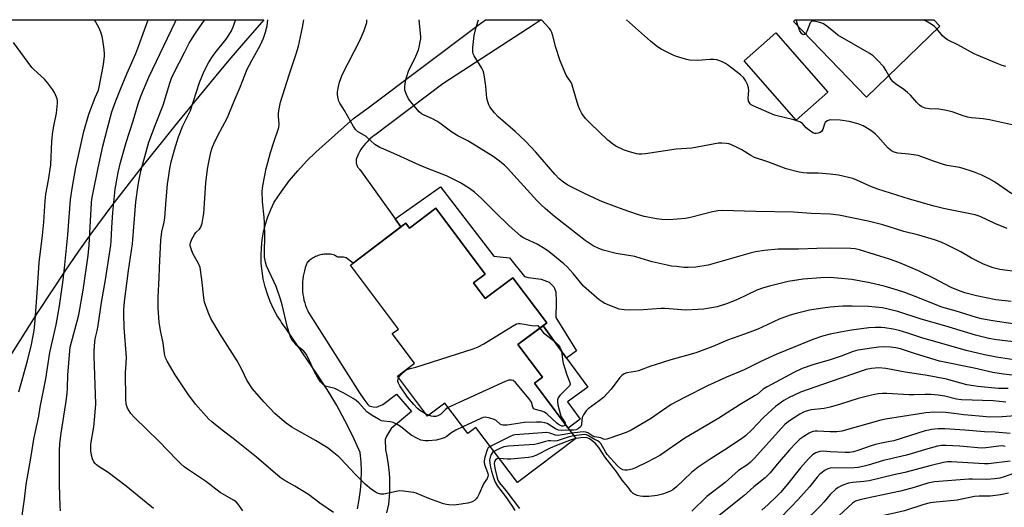
# Model space of a CAD drawing. Units: inches. Extents: x 1219772 to 1225771, y 577454 to 581454.
# Drawn here: x 1220693 to 1221066, y 581270 to 581454 of the extents above; entities that cross this region are included whole.
import ezdxf

# ---------------------------------------------------------------- set-up
doc = ezdxf.new("R2010")
doc.units = ezdxf.units.IN
doc.header["$MEASUREMENT"] = 0
for name, color, linetype in [('BLDG-Footprint', 5, 'Continuous'), ('CULTRL-Pad', 6, 'Continuous'), ('NTRL-Pasture Land', 2, 'Continuous'), ('TRANS-Non Street Sidewalk', 7, 'Continuous'), ('TRANS-Road', 130, 'Continuous'), ('Undefined', 1, 'Continuous')]:
    doc.layers.add(name, color=color, linetype=linetype)

msp = doc.modelspace()

# ---------------------------------------------------------------- linework, layer by layer
at = {"layer": 'BLDG-Footprint'}
for points, elevation in [([(1221041.65, 581452.03), (1221013.86, 581425.08), (1220986.09, 581453.72), (1220986.74, 581454.35), (1221039.41, 581454.34)], 507.07), ([(1220999.15, 581427), (1220987.11, 581416.4), (1220967.34, 581438.85), (1220979.38, 581449.45)], 504.95), ([(1220850.37, 581382.95), (1220869.11, 581358.05), (1220864.68, 581354.72), (1220869.13, 581348.8), (1220879.6, 581356.67), (1220892.5, 581339.53), (1220881.56, 581331.3), (1220890.85, 581318.95), (1220887.81, 581316.66), (1220903.55, 581295.73), (1220881.36, 581279.03), (1220865.66, 581299.89), (1220862.59, 581297.58), (1220853.88, 581309.14), (1220847.26, 581304.16), (1220835.86, 581319.3), (1220842.39, 581324.21), (1220833.91, 581335.48), (1220836.21, 581337.21), (1220818, 581361.42), (1220839.06, 581377.27), (1220840.42, 581375.47)], 493.87)]:
    msp.add_lwpolyline(points, close=True, dxfattribs=dict(at, elevation=elevation))
at = {"layer": 'CULTRL-Pad'}
msp.add_lwpolyline([(1220905.16, 581303), (1220900.59, 581299.67), (1220887.81, 581316.66), (1220890.85, 581318.95), (1220881.56, 581331.3), (1220891.1, 581338.48), (1220900.03, 581326.23), (1220908.07, 581315.2), (1220900.36, 581309.58)], close=True, dxfattribs=at)
at = {"layer": 'NTRL-Pasture Land'}
msp.add_polyline3d([(1220290.6, 581454.42, 0), (1220785.18, 581454.37, 0), (1220778.28, 581446.44, 0), (1220771.93, 581439.03, 0), (1220766.99, 581433.17, 0), (1220752.36, 581415.33, 0), (1220738.56, 581398.14, 0), (1220727.58, 581384.08, 0), (1220719.52, 581373.29, 0), (1220714.87, 581366.73, 0), (1220709.93, 581359.52, 0), (1220704.71, 581351.72, 0), (1220699.34, 581343.48, 0), (1220688.08, 581325.67, 0)], dxfattribs=at)
at = {"layer": 'TRANS-Non Street Sidewalk'}
msp.add_lwpolyline([(1220837.21, 581375.88), (1220834.98, 581379), (1220852.25, 581391.09), (1220872.46, 581364.88), (1220878.41, 581364.13), (1220884.02, 581357.08), (1220885.51, 581356.69), (1220890.45, 581356.08), (1220893.42, 581354.93), (1220895.18, 581353.23), (1220896, 581351.36), (1220896.14, 581347.53), (1220895.99, 581341.56), (1220903.79, 581328.89), (1220900.03, 581326.23), (1220891.1, 581338.48), (1220892.5, 581339.53), (1220879.6, 581356.67), (1220869.13, 581348.8), (1220864.68, 581354.72), (1220869.11, 581358.05), (1220850.37, 581382.95), (1220840.42, 581375.47), (1220839.06, 581377.27)], close=True, dxfattribs=at)
at = {"layer": 'TRANS-Road'}
msp.add_lwpolyline([(1220820.68, 581269.04), (1220821.36, 581272.57), (1220821.84, 581276.12), (1220822.07, 581279.06), (1220822.12, 581279.7), (1220822.2, 581283.29), (1220822.08, 581286.87), (1220821.76, 581290.45), (1220818.97, 581296.57), (1220815.95, 581302.59), (1220812.71, 581308.49), (1220809.25, 581314.27), (1220805.58, 581319.91), (1220793.67, 581337.31), (1220791.89, 581339.72), (1220791.45, 581340.43), (1220790.29, 581342.25), (1220788.85, 581344.88), (1220787.6, 581347.6), (1220786.53, 581350.39), (1220785.65, 581353.25), (1220784.97, 581356.17), (1220784.49, 581359.12), (1220784.2, 581362.1), (1220784.12, 581365.09), (1220784.24, 581368.08), (1220784.56, 581371.06), (1220785.08, 581374.01), (1220785.79, 581376.91), (1220786.7, 581379.76), (1220787.8, 581382.55), (1220789.09, 581385.25), (1220791.86, 581389.36), (1220794.84, 581393.32), (1220798.02, 581397.13), (1220801.38, 581400.78), (1220804.92, 581404.25), (1220808.63, 581407.54), (1220819.19, 581417.02), (1220824.22, 581420.7), (1220866.46, 581452.39), (1220869.26, 581454.36), (1220890.36, 581454.36), (1220887.74, 581452.61), (1220853.15, 581430.14), (1220827.25, 581410.71), (1220826.48, 581410.14), (1220825.74, 581409.52), (1220825.03, 581408.87), (1220824.35, 581408.19), (1220823.7, 581407.47), (1220823.09, 581406.73), (1220822.52, 581405.95), (1220822.03, 581405.22), (1220821.53, 581404.39), (1220821.08, 581403.54), (1220820.66, 581402.67), (1220820.29, 581401.78), (1220820.29, 581401.75), (1220820.25, 581401.54), (1220820.22, 581401.33), (1220820.2, 581401.12), (1220820.19, 581400.91), (1220820.19, 581400.69), (1220820.21, 581400.48), (1220820.23, 581400.27), (1220820.26, 581400.06), (1220820.31, 581399.85), (1220820.36, 581399.65), (1220820.43, 581399.45), (1220820.48, 581399.3), (1220820.56, 581399.1), (1220820.65, 581398.91), (1220820.75, 581398.72), (1220820.86, 581398.54), (1220820.98, 581398.36), (1220821.11, 581398.19), (1220821.24, 581398.03), (1220821.38, 581397.87), (1220821.53, 581397.72), (1220821.6, 581397.66), (1220834.98, 581379), (1220837.21, 581375.88), (1220819.03, 581362.2), (1220816.36, 581364.22), (1220815.38, 581364.4), (1220814.39, 581364.48), (1220813.39, 581364.46), (1220813.16, 581364.44), (1220812, 581365.22), (1220811.52, 581365.35), (1220811.03, 581365.45), (1220810.53, 581365.53), (1220810.03, 581365.59), (1220809.53, 581365.62), (1220809.02, 581365.63), (1220808.52, 581365.61), (1220808.02, 581365.56), (1220807.52, 581365.5), (1220807.2, 581365.44), (1220806.71, 581365.33), (1220806.23, 581365.2), (1220805.75, 581365.05), (1220805.28, 581364.87), (1220804.82, 581364.67), (1220804.37, 581364.44), (1220803.93, 581364.2), (1220803.5, 581363.93), (1220803.09, 581363.64), (1220802.69, 581363.33), (1220802.31, 581363.01), (1220801.95, 581362.66), (1220801.68, 581362.39), (1220801.27, 581361.39), (1220800.9, 581360.36), (1220800.59, 581359.32), (1220800.32, 581358.27), (1220800.11, 581357.2), (1220799.95, 581356.13), (1220799.85, 581355.05), (1220799.82, 581354.64), (1220799.79, 581353.55), (1220799.81, 581352.46), (1220799.88, 581351.38), (1220800.01, 581350.3), (1220800.19, 581349.23), (1220800.42, 581348.16), (1220800.71, 581347.12), (1220801.04, 581346.08), (1220801.43, 581345.06), (1220801.86, 581344.07), (1220802.14, 581343.5), (1220821.44, 581313.01), (1220823.11, 581310.62), (1220823.56, 581310.14), (1220824.63, 581308.58), (1220825.11, 581308.15), (1220826.62, 581307.69), (1220827.91, 581307.6), (1220830.39, 581308.59), (1220835.55, 581312.57), (1220841.26, 581305.98), (1220833.44, 581299.46), (1220831.71, 581296.63), (1220831.2, 581295.3), (1220831.33, 581291.37), (1220831.72, 581289.61), (1220832.22, 581286.74), (1220832.58, 581283.84), (1220832.8, 581280.93), (1220832.87, 581278.02), (1220832.81, 581275.1), (1220832.59, 581272.19), (1220832.44, 581270.81), (1220831.7, 581267.5)], dxfattribs=at)
at = {"layer": 'Undefined'}
for p, q in [((1220987.92, 581451.83, 506), (1220987.09, 581454.35, 506)), ((1220847.74, 581304.52, 496), (1220846.55, 581305.1, 496))]:
    msp.add_line(p, q, dxfattribs=at)
for points, elevation in [([(1220860.68, 581300.12), (1220858.06, 581298.91), (1220856.53, 581297.97), (1220854.35, 581296.34), (1220853.6, 581295.95), (1220852.5, 581295.54), (1220850.56, 581295.1), (1220847.61, 581294.78), (1220846.44, 581294.8), (1220844.76, 581295.15), (1220843.42, 581295.69), (1220841.13, 581297.03), (1220837, 581300.3), (1220835.8, 581301.07), (1220834.2, 581301.73), (1220833.1, 581302.06), (1220830.71, 581302.31), (1220829.87, 581302.48), (1220828.68, 581303.04), (1220826.22, 581304.5), (1220824.97, 581305.3), (1220824.29, 581305.85), (1220821.19, 581309.21), (1220820.23, 581310.14), (1220819.05, 581310.93), (1220815.58, 581312.93), (1220812.16, 581314.64), (1220808.63, 581315.61), (1220808.13, 581315.82), (1220807.63, 581316.15), (1220806.65, 581317.2), (1220805.48, 581318.95), (1220804.33, 581321.27), (1220802.04, 581326.26), (1220801.22, 581327.74), (1220800.35, 581328.76), (1220797.72, 581331.03), (1220796.9, 581331.82), (1220795.97, 581332.9), (1220795.42, 581333.86), (1220794.88, 581335.37), (1220794.16, 581337.84), (1220792.13, 581346.44), (1220791.66, 581348.13), (1220789.82, 581353.27), (1220786.25, 581361.15), (1220785.85, 581362.52), (1220785.49, 581364.47), (1220785.41, 581366.09), (1220785.56, 581372.52), (1220785.46, 581377.56), (1220785.36, 581379.63), (1220784.68, 581385.39), (1220784.58, 581389.4), (1220784.78, 581391.42), (1220786.1, 581398.09), (1220786.66, 581400.37), (1220787.7, 581404.05), (1220788.93, 581407.99), (1220790.84, 581413.53), (1220790.97, 581414.79), (1220790.73, 581417.74), (1220790.72, 581418.9), (1220790.96, 581420.61), (1220791.47, 581423.15), (1220794.75, 581433.55), (1220797.44, 581441.43), (1220798.31, 581444.43), (1220799.86, 581451.45), (1220800.34, 581454.37)], 494), ([(1221000, 581356.69), (1220996.5, 581356.64), (1220989.79, 581356.09), (1220984.08, 581355.17), (1220976.95, 581353.5), (1220974.72, 581352.88), (1220972.25, 581351.97), (1220964.81, 581348.43), (1220960.67, 581346.7), (1220957.12, 581345.63), (1220952.06, 581344.72), (1220950, 581344.55), (1220945.21, 581344.41), (1220937.26, 581344.97), (1220935.91, 581345), (1220929.12, 581344.48), (1220923.92, 581344.3), (1220921.85, 581344.43), (1220920.01, 581344.77), (1220914.53, 581346.93), (1220913.53, 581347.46), (1220912.39, 581348.26), (1220906.47, 581353.4), (1220902.58, 581358.25), (1220900.3, 581360.76), (1220899.03, 581361.96), (1220893.41, 581366.5), (1220891.8, 581367.62), (1220888.86, 581369.39), (1220884.4, 581371.34), (1220883.42, 581371.91), (1220882.5, 581372.56), (1220878.24, 581376.37), (1220872.91, 581381.5), (1220867.75, 581386.69), (1220865.06, 581389.08), (1220863.18, 581390.46), (1220859.76, 581392.66), (1220854.43, 581395.28), (1220852.84, 581395.95), (1220847.22, 581398.05), (1220844.21, 581399.3), (1220835.67, 581403.23), (1220830.67, 581405.32), (1220829.16, 581406.05), (1220827.25, 581407.18), (1220823.98, 581410.13), (1220820.69, 581412.05), (1220819.9, 581412.8), (1220819.16, 581413.95), (1220815.75, 581420.05), (1220814.05, 581422.74), (1220813.66, 581423.5), (1220813.33, 581424.57), (1220813.12, 581425.95), (1220813.17, 581427.1), (1220813.45, 581429.1), (1220813.89, 581430.8), (1220814.91, 581433.55), (1220821.69, 581446.81), (1220823.25, 581450.33), (1220824.01, 581452.56), (1220824.2, 581453.42), (1220824.31, 581454.37)], 496), ([(1221000, 581367.83), (1220994.91, 581367.77), (1220987.95, 581367.52), (1220980.26, 581367.42), (1220975.17, 581367.02), (1220971.67, 581366.4), (1220969.67, 581365.94), (1220953.79, 581361.42), (1220949.08, 581360.65), (1220946.2, 581360.49), (1220944.51, 581360.56), (1220941.71, 581360.85), (1220939.86, 581361.08), (1220938.21, 581361.38), (1220932.55, 581362.62), (1220928.31, 581363.97), (1220925.89, 581364.63), (1220918.87, 581365.79), (1220913.96, 581367.05), (1220912.31, 581367.72), (1220910.16, 581368.74), (1220907.1, 581370.72), (1220895.47, 581379.85), (1220891.86, 581382.85), (1220890.35, 581384.23), (1220888.7, 581385.89), (1220877.62, 581398.12), (1220876.44, 581399.27), (1220874.04, 581401.23), (1220872.18, 581402.59), (1220866.91, 581405.93), (1220862.55, 581408.48), (1220858.76, 581410.45), (1220856.49, 581411.76), (1220851.97, 581415.18), (1220850.75, 581416.01), (1220849.23, 581416.85), (1220846.03, 581418.25), (1220845.03, 581418.79), (1220844.16, 581419.49), (1220843.37, 581420.35), (1220840.91, 581423.29), (1220840.08, 581424.49), (1220839.31, 581426.1), (1220838.71, 581427.77), (1220838.62, 581428.87), (1220838.74, 581430.26), (1220839.12, 581432.19), (1220840.07, 581434.88), (1220842.8, 581440.61), (1220843.84, 581442.97), (1220844.16, 581444.06), (1220844.55, 581446.02), (1220844.68, 581447.15), (1220844.68, 581447.92), (1220844.15, 581454.37)], 498), ([(1221000, 581380.79), (1220992.85, 581380.99), (1220986.13, 581381.46), (1220971.8, 581381.71), (1220959.11, 581382.14), (1220957.38, 581382.01), (1220955.41, 581381.66), (1220946.99, 581379.46), (1220945.15, 581379.09), (1220938.83, 581378.61), (1220936.18, 581378.71), (1220934.12, 581378.92), (1220931.47, 581379.42), (1220929.47, 581379.9), (1220926.96, 581380.65), (1220921.44, 581382.5), (1220914.64, 581385.08), (1220912.47, 581385.95), (1220908.7, 581387.64), (1220906.3, 581388.78), (1220900.54, 581391.77), (1220898.84, 581392.87), (1220897.26, 581394.08), (1220895.53, 581395.86), (1220888.34, 581404.25), (1220884.48, 581408.38), (1220880.5, 581412.01), (1220874.06, 581417.62), (1220872.66, 581419.09), (1220870.92, 581421.44), (1220870.52, 581422.22), (1220870.11, 581423.34), (1220869.84, 581424.74), (1220869.35, 581429.3), (1220868.87, 581432.78), (1220868.63, 581434.22), (1220868.39, 581435.04), (1220867.87, 581436.04), (1220865.02, 581440.7), (1220864.65, 581441.47), (1220864.44, 581442.27), (1220864.47, 581443.94), (1220864.99, 581448.49), (1220865.7, 581451.6), (1220866.63, 581454.36)], 500), ([(1221000, 581395.89), (1220995.45, 581396.22), (1220991.32, 581396.27), (1220989.9, 581396.36), (1220988.21, 581396.68), (1220983.36, 581397.93), (1220976.33, 581400.55), (1220971.29, 581402.2), (1220969.91, 581402.91), (1220966.49, 581405.1), (1220965.23, 581405.79), (1220962.35, 581407.12), (1220961.55, 581407.39), (1220960.67, 581407.56), (1220958.89, 581407.69), (1220957.72, 581407.62), (1220947.6, 581405.75), (1220941.62, 581405.38), (1220929.96, 581403.58), (1220928.53, 581403.44), (1220927.44, 581403.49), (1220926.6, 581403.62), (1220923.51, 581404.42), (1220921.61, 581405.16), (1220918.7, 581406.54), (1220917.5, 581407.34), (1220915.7, 581408.78), (1220909.06, 581415.07), (1220907.24, 581417.02), (1220905.83, 581418.9), (1220905.05, 581420.41), (1220904.42, 581421.92), (1220902.45, 581428.71), (1220901.97, 581430.12), (1220901.49, 581431.05), (1220900.35, 581432.67), (1220899.91, 581433.43), (1220897.6, 581438.89), (1220896, 581443.84), (1220894.87, 581448.26), (1220894.39, 581449.58), (1220893.88, 581450.57), (1220893.39, 581451.26), (1220890.55, 581454.36)], 502), ([(1221000, 581416.51), (1220998.95, 581416.07), (1220998.18, 581415.47), (1220997.87, 581414.96), (1220997.26, 581412.86), (1220997.03, 581412.4), (1220996.7, 581412.03), (1220996.26, 581411.74), (1220995.52, 581411.43), (1220994.74, 581411.24), (1220994.23, 581411.24), (1220993.48, 581411.52), (1220992.06, 581412.52), (1220990.95, 581413.49), (1220989.51, 581415.05), (1220988.96, 581415.49), (1220988.51, 581415.72), (1220986.3, 581416.42), (1220978.94, 581418.3), (1220970.81, 581421.78), (1220970.06, 581422.21), (1220969.67, 581422.56), (1220969.25, 581423.15), (1220969.07, 581423.6), (1220968.96, 581424.7), (1220969.14, 581427.59), (1220969.1, 581428.6), (1220968.72, 581429.89), (1220967.94, 581431.39), (1220967.09, 581432.49), (1220966.07, 581433.49), (1220961.09, 581437.33), (1220960.36, 581437.8), (1220959.11, 581438.43), (1220957.83, 581438.96), (1220957.02, 581439.19), (1220955.86, 581439.33), (1220954.4, 581439.39), (1220949.86, 581439.01), (1220946.72, 581439.13), (1220945.6, 581439.33), (1220944.22, 581439.7), (1220941.76, 581440.46), (1220940.41, 581440.99), (1220935.95, 581443.25), (1220934.95, 581443.85), (1220934.04, 581444.52), (1220931.82, 581446.33), (1220922.77, 581454.36)], 504), ([(1220990.61, 581449.06), (1220990.31, 581448.83), (1220989.95, 581448.69), (1220989.6, 581448.76), (1220989.27, 581449.04), (1220988.55, 581450.17), (1220987.92, 581451.83)], 506), ([(1221000, 581450.91), (1220998.28, 581452.32), (1220997.2, 581452.97), (1220996.1, 581453.35), (1220994.41, 581453.79), (1220993.61, 581453.91), (1220993.14, 581453.88), (1220992.76, 581453.66), (1220992.48, 581453.27), (1220991.22, 581450), (1220990.96, 581449.5), (1220990.61, 581449.06)], 506), ([(1221040.55, 581450.96), (1221039.56, 581451.87), (1221038.37, 581452.73), (1221035.53, 581454.35)], 508), ([(1221022.31, 581433.28), (1221021.18, 581435.35), (1221020.37, 581436.57), (1221017.98, 581439.15), (1221016.3, 581440.77), (1221014.81, 581441.74), (1221002.99, 581448.59), (1221001.99, 581449.28), (1221000, 581450.91)], 506), ([(1220692.25, 581313.36), (1220695.56, 581325.12), (1220697.01, 581331.33), (1220698.02, 581336.64), (1220698.3, 581339.03), (1220698.73, 581344.02), (1220699.27, 581352.64), (1220700.01, 581362.44), (1220701.28, 581372.71), (1220701.71, 581377.68), (1220702.24, 581385.79), (1220702.54, 581388.35), (1220703.47, 581393.68), (1220704.33, 581399.44), (1220704.76, 581408.33), (1220704.97, 581410.86), (1220705.43, 581413.5), (1220706.57, 581419.04), (1220706.89, 581422.74), (1220706.88, 581423.59), (1220706.73, 581424.43), (1220705.93, 581426.64), (1220705.19, 581427.89), (1220703.28, 581430.36), (1220701.92, 581431.86), (1220697.95, 581435.5), (1220697.13, 581436.36), (1220690.24, 581445.74)], 480), ([(1221000, 581345.46), (1220997.21, 581345.1), (1220992.21, 581344.3), (1220987.08, 581343.08), (1220984.82, 581342.43), (1220980.64, 581340.97), (1220974.17, 581337.87), (1220972.58, 581337.2), (1220967.47, 581335.22), (1220961.07, 581332.99), (1220955.56, 581330.6), (1220949.47, 581328.29), (1220947.78, 581327.77), (1220939.56, 581325.51), (1220933.63, 581323.68), (1220931.95, 581323.13), (1220927.28, 581321.38), (1220926.14, 581321.1), (1220922.92, 581320.55), (1220921.86, 581320.18), (1220920.96, 581319.62), (1220920.22, 581318.87), (1220916.96, 581314.39), (1220913.98, 581311.28), (1220912.4, 581309.97), (1220908.26, 581307.01), (1220907.42, 581306.19), (1220906.45, 581304.69), (1220905.95, 581303.63), (1220905.76, 581302.81), (1220905.71, 581300.89), (1220905.48, 581300.32), (1220905.19, 581299.96), (1220904.55, 581299.48), (1220903.61, 581299.07), (1220902.63, 581298.91), (1220901.22, 581298.83)], 494), ([(1220836.33, 581318.68), (1220836.94, 581319.6), (1220838.14, 581320.81), (1220839.21, 581321.69), (1220839.92, 581322.06), (1220840.67, 581322.29), (1220842.79, 581322.73), (1220864.59, 581329.73), (1220866.55, 581330.44), (1220868.61, 581331.61), (1220879.52, 581338.31), (1220881.07, 581339.13), (1220881.81, 581339.3), (1220882.38, 581339.3), (1220886.8, 581338.5), (1220887.95, 581338.42), (1220889.15, 581338.49), (1220889.9, 581337.57)], 496), ([(1220889.9, 581337.57), (1220890.74, 581336.41), (1220891.32, 581335.74), (1220895.12, 581332.8), (1220896.79, 581331.19), (1220897.49, 581330.3), (1220897.83, 581329.56), (1220898.05, 581328.77), (1220898.44, 581325.65), (1220898.77, 581324.26), (1220900.19, 581319.86), (1220901.32, 581316.92), (1220901.36, 581316.29), (1220901.13, 581315.71), (1220897.51, 581312.03), (1220896.83, 581311.15), (1220896.57, 581310.42), (1220896.57, 581309.63), (1220896.76, 581308.53), (1220897.75, 581304.67), (1220898.22, 581303.5), (1220899.44, 581301.61), (1220899.54, 581301.07)], 496), ([(1221000, 581335.25), (1220997.08, 581334.52), (1220993.49, 581333.27), (1220979.8, 581327.73), (1220973.97, 581325.07), (1220967.45, 581321.77), (1220960.76, 581318.99), (1220953.48, 581315.66), (1220945.07, 581311.43), (1220939.75, 581308.56), (1220938.08, 581307.5), (1220931.89, 581303.14), (1220924.48, 581298.91), (1220922.63, 581298), (1220916.12, 581295.69), (1220915.29, 581295.44), (1220914.51, 581295.34), (1220914.06, 581295.45), (1220913.07, 581295.96), (1220910.8, 581296.3), (1220910.05, 581296.65), (1220908.12, 581297.82), (1220907.35, 581298.09), (1220906.55, 581298.19), (1220905.16, 581298.17), (1220902.01, 581297.78)], 492), ([(1221000, 581325.51), (1220993.47, 581323.64), (1220989.39, 581322.2), (1220986.29, 581320.73), (1220976.1, 581315.31), (1220974.62, 581314.4), (1220972.49, 581312.57), (1220971.6, 581311.96), (1220965.83, 581308.64), (1220957.77, 581303.41), (1220952.24, 581300.13), (1220944.83, 581295.88), (1220935.44, 581289.28), (1220930.66, 581286.75), (1220926.23, 581284.66), (1220924.89, 581284.12), (1220923.19, 581283.75), (1220922.07, 581283.67), (1220921.31, 581283.83), (1220920.47, 581284.36), (1220919.37, 581285.41), (1220915.47, 581289.71), (1220914.77, 581290.69), (1220913.01, 581293.8), (1220912.43, 581294.42), (1220911.77, 581294.88), (1220910.49, 581295.53), (1220908.37, 581296.79), (1220907.6, 581297.07), (1220906.84, 581297.18), (1220905.77, 581297.17), (1220902.78, 581296.76)], 490), ([(1220846.55, 581305.1), (1220844.59, 581306.21), (1220843.46, 581307.04), (1220842.03, 581308.56), (1220839.64, 581311.38), (1220836.79, 581315.72), (1220836.28, 581316.64), (1220836.05, 581317.3), (1220836.03, 581317.69), (1220836.13, 581318.19), (1220836.33, 581318.68)], 496), ([(1220899.54, 581301.07), (1220899.34, 581300.69), (1220898.8, 581300.42), (1220898.23, 581300.42), (1220897.74, 581300.59), (1220897.01, 581301.01), (1220896.32, 581301.54), (1220892.61, 581304.98), (1220891.7, 581305.69), (1220890.68, 581306.14), (1220888.3, 581306.68), (1220887.64, 581307.03), (1220887.23, 581307.6), (1220886.67, 581309.5), (1220885.89, 581310.73), (1220880.67, 581316.9), (1220879.83, 581317.65), (1220879.11, 581317.89), (1220878.07, 581317.82), (1220876.69, 581317.32), (1220855.15, 581307.46)], 496), ([(1221000, 581317.14), (1220988.82, 581313.34), (1220984.25, 581311.14), (1220982.45, 581310.12), (1220979.35, 581307.88), (1220977.99, 581306.77), (1220974.62, 581303.51), (1220970.3, 581299), (1220967.91, 581296.76), (1220966.86, 581295.92), (1220961.43, 581292.36), (1220954.46, 581287.95), (1220949.99, 581284.89), (1220947.45, 581282.81), (1220941.7, 581277.35), (1220940.4, 581276.29), (1220939.47, 581275.78), (1220937.84, 581275.11), (1220936.43, 581274.64), (1220934.4, 581274.11), (1220931.23, 581273.71), (1220928.97, 581273.73), (1220927.9, 581273.89), (1220926.86, 581274.14), (1220926.08, 581274.47), (1220925.35, 581274.93), (1220924.52, 581275.69), (1220923.3, 581277.47), (1220921.14, 581279.93), (1220919.04, 581282.91), (1220914.52, 581288.78), (1220912.27, 581292.31), (1220910.88, 581293.93), (1220909.16, 581295.38), (1220908.52, 581295.78), (1220907.83, 581296.03), (1220906.44, 581296.1), (1220903.54, 581295.73)], 488), ([(1220855.15, 581307.46), (1220854.04, 581306.74), (1220852.15, 581304.88), (1220851.17, 581304.29), (1220850.45, 581304.1), (1220849.45, 581304.05), (1220848.67, 581304.2), (1220847.74, 581304.52)], 496), ([(1220901.22, 581298.83), (1220898.28, 581298.7), (1220896.96, 581298.86), (1220895.78, 581299.36), (1220892.62, 581301.38), (1220891.8, 581301.67), (1220890.34, 581301.89), (1220888.6, 581301.92), (1220884.04, 581301.74), (1220877.52, 581300.83), (1220876.64, 581300.77), (1220875.84, 581300.83), (1220875.36, 581300.96), (1220874.9, 581301.2), (1220873.37, 581302.52), (1220872.62, 581302.94), (1220870.94, 581303.47), (1220869.22, 581303.76), (1220868.38, 581303.63), (1220867.56, 581303.33), (1220860.68, 581300.12)], 494), ([(1221070.16, 581304.36), (1221065.31, 581303.88), (1221060.64, 581303.87), (1221056.59, 581304.13), (1221050.79, 581304.73), (1221046.92, 581305.22), (1221043.72, 581305.52), (1221039.45, 581305.65), (1221036.26, 581305.44), (1221033.91, 581305.13), (1221020.97, 581303.03), (1221019.27, 581302.62), (1221004.49, 581298.54), (1221002.51, 581298.2), (1221000, 581298.21)], 484), ([(1221068.27, 581297.68), (1221062.67, 581298.1), (1221058.62, 581298.21), (1221051.16, 581298.91), (1221043.47, 581299.34), (1221041.02, 581299.35), (1221038.53, 581299.13), (1221037.43, 581298.94), (1221036.12, 581298.61), (1221024.17, 581294.89), (1221022.66, 581294.55), (1221018.85, 581293.89), (1221017.17, 581293.47), (1221015.2, 581292.86), (1221010.55, 581291.13), (1221008.92, 581290.63), (1221007.41, 581290.41), (1221005.73, 581290.36), (1221000, 581290.69)], 482), ([(1220902.01, 581297.78), (1220896.82, 581296.82), (1220895.77, 581296.93), (1220893.63, 581297.77), (1220892.53, 581297.99), (1220880.58, 581297.17), (1220879.76, 581296.97), (1220878.68, 581296.52), (1220871.03, 581292.75)], 492), ([(1220902.78, 581296.76), (1220901.06, 581296.34), (1220896.4, 581294.85), (1220895.29, 581294.73), (1220893.98, 581294.89), (1220893.16, 581294.86), (1220892.04, 581294.61), (1220888.95, 581293.68), (1220887.81, 581293.44), (1220878, 581292.76), (1220876.28, 581292.56), (1220874.66, 581291.97), (1220872.47, 581290.84)], 490), ([(1220903.54, 581295.73), (1220901.75, 581295.2), (1220896.25, 581293.02), (1220893.76, 581292.11), (1220888.33, 581289.33), (1220887.01, 581288.78), (1220885.59, 581288.52), (1220878.9, 581287.92), (1220877.44, 581287.91), (1220874.52, 581288.11)], 488), ([(1221066.42, 581292.74), (1221065.39, 581292.89), (1221064, 581292.83), (1221059.09, 581292.19), (1221057.41, 581292.11), (1221049.17, 581292.8), (1221043.88, 581293.1), (1221042.24, 581293.07), (1221040.79, 581292.81), (1221037.97, 581292.09), (1221029.03, 581289.35), (1221020.24, 581287.34), (1221014.48, 581285.61), (1221012.48, 581285.11), (1221010.61, 581284.8), (1221009.09, 581284.66), (1221000, 581284.48)], 480), ([(1221000, 581284.48), (1220999.19, 581284.23), (1220997.93, 581283.58), (1220996.94, 581282.89), (1220996.09, 581282.15), (1220995.09, 581281.03), (1220992.23, 581277.47), (1220987.79, 581272.5), (1220985.31, 581269.9), (1220980.55, 581265.04)], 480), ([(1221068.35, 581287.09), (1221060.04, 581286.17), (1221058.56, 581286.12), (1221056.47, 581286.2), (1221046, 581286.85), (1221044.59, 581286.83), (1221043.01, 581286.62), (1221038.31, 581285.51), (1221028.37, 581282.89), (1221024.2, 581282), (1221014.77, 581279.72), (1221012.74, 581279.39), (1221008.57, 581279.1), (1221006.93, 581278.8), (1221004.83, 581278.01), (1221003.08, 581277.16), (1221002.16, 581276.48), (1221000, 581274.54)], 478), ([(1221070.3, 581282.77), (1221066.01, 581281.16), (1221064.38, 581280.71), (1221062.39, 581280.43), (1221059.5, 581280.19), (1221054.04, 581280.36), (1221052.59, 581280.33), (1221039.6, 581279.3), (1221037.13, 581278.76), (1221031.95, 581277.16), (1221026.77, 581275.71), (1221016.5, 581273.67), (1221011.28, 581272.49), (1221009.61, 581271.94), (1221008.49, 581271.21), (1221000, 581263.39)], 476), ([(1221000, 581274.54), (1220997.73, 581271.76), (1220996.33, 581270.24), (1220982.64, 581256.8)], 478), ([(1221067.64, 581275.01), (1221064.67, 581274.35), (1221060.77, 581273.91), (1221056.49, 581273.86), (1221054.8, 581273.75), (1221048.23, 581272.37), (1221040.23, 581271.62), (1221037.99, 581271.29), (1221035.54, 581270.71), (1221028.19, 581268.37), (1221023.27, 581267.21), (1221017.84, 581266.09), (1221016.52, 581265.74), (1221014.61, 581264.96), (1221012.42, 581263.54), (1221000, 581253.14)], 474)]:
    msp.add_lwpolyline(points, dxfattribs=dict(at, elevation=elevation))
for points in [[(1220692.8, 581261.08, 482), (1220694.43, 581272.7, 482), (1220695.04, 581278.27, 482), (1220696.82, 581288.24, 482), (1220697.94, 581295.45, 482), (1220699.78, 581304.25, 482), (1220700.34, 581307.61, 482), (1220702.47, 581318.31, 482), (1220704.01, 581328.34, 482), (1220706.41, 581338.81, 482), (1220707.62, 581346.06, 482), (1220708.94, 581354.8, 482), (1220709.58, 581360.21, 482), (1220710.88, 581372.93, 482), (1220711.89, 581386.24, 482), (1220712.47, 581390.47, 482), (1220713.84, 581398.36, 482), (1220716.87, 581412.09, 482), (1220718.78, 581418.62, 482), (1220721.2, 581424.95, 482), (1220722.4, 581427.75, 482), (1220722.75, 581428.81, 482), (1220724.32, 581437.5, 482), (1220724.77, 581440.6, 482), (1220724.77, 581441.46, 482), (1220724.59, 581443.19, 482), (1220724.14, 581446.66, 482), (1220723.85, 581448.07, 482), (1220723.29, 581449.68, 482), (1220722.53, 581451.52, 482), (1220720.93, 581454.38, 482)], [(1220708.03, 581268.37, 484), (1220707.86, 581270.14, 484), (1220707.68, 581278.27, 484), (1220707.67, 581290.88, 484), (1220707.82, 581293.87, 484), (1220708.34, 581297.8, 484), (1220710.07, 581308.97, 484), (1220710.53, 581312.78, 484), (1220710.7, 581314.84, 484), (1220710.79, 581319.83, 484), (1220711.76, 581330.33, 484), (1220712.18, 581332.28, 484), (1220714.41, 581340.18, 484), (1220714.98, 581342.65, 484), (1220716.61, 581351.99, 484), (1220718.53, 581365.03, 484), (1220718.93, 581369.04, 484), (1220719.81, 581385, 484), (1220719.95, 581386.38, 484), (1220720.28, 581388.34, 484), (1220722.29, 581398.28, 484), (1220724.15, 581406.54, 484), (1220725.84, 581413.3, 484), (1220727.57, 581419.47, 484), (1220729.04, 581423.68, 484), (1220730.79, 581428.08, 484), (1220733.21, 581433.85, 484), (1220736.66, 581441.64, 484), (1220737.79, 581444.63, 484), (1220739.36, 581449.16, 484), (1220741.32, 581454.38, 484)], [(1220743.37, 581269.25, 486), (1220733.02, 581277.64, 486), (1220726.07, 581282.85, 486), (1220722.67, 581285.03, 486), (1220721.75, 581285.7, 486), (1220721.19, 581286.25, 486), (1220720.72, 581286.92, 486), (1220720.25, 581287.99, 486), (1220719.79, 581289.41, 486), (1220719.55, 581291.09, 486), (1220719.56, 581293.59, 486), (1220720.63, 581300.17, 486), (1220721.08, 581304.22, 486), (1220721.45, 581308.9, 486), (1220720.82, 581326.96, 486), (1220720.86, 581328.94, 486), (1220721.08, 581332.38, 486), (1220721.24, 581333.51, 486), (1220722, 581336.53, 486), (1220722.37, 581338.56, 486), (1220723.66, 581347.22, 486), (1220725.11, 581355.86, 486), (1220727.15, 581368.94, 486), (1220727.29, 581370.47, 486), (1220727.47, 581375.62, 486), (1220727.84, 581381.39, 486), (1220728.81, 581390.16, 486), (1220729.9, 581396.54, 486), (1220730.79, 581400.37, 486), (1220732.94, 581407.83, 486), (1220735.62, 581416.11, 486), (1220737.5, 581422.54, 486), (1220738.52, 581425.42, 486), (1220741.53, 581432.63, 486), (1220751.51, 581453.49, 486), (1220751.88, 581454.38, 486)], [(1220777.2, 581268.34, 488), (1220775.43, 581270.87, 488), (1220774.64, 581271.69, 488), (1220773.68, 581272.35, 488), (1220768.66, 581275.3, 488), (1220763.03, 581279.58, 488), (1220756.56, 581283.85, 488), (1220754.95, 581285.04, 488), (1220753.67, 581286.11, 488), (1220752.28, 581287.46, 488), (1220745.35, 581294.76, 488), (1220736.14, 581303.63, 488), (1220734.77, 581305.21, 488), (1220733.51, 581307.23, 488), (1220733.18, 581308.01, 488), (1220732.98, 581308.79, 488), (1220732.77, 581310.71, 488), (1220732.68, 581320.62, 488), (1220733.01, 581324.22, 488), (1220733.03, 581326.43, 488), (1220732.24, 581337.74, 488), (1220732.05, 581342.77, 488), (1220732.07, 581344.53, 488), (1220732.36, 581347.67, 488), (1220733.87, 581359.45, 488), (1220735.31, 581369.52, 488), (1220736.67, 581385.36, 488), (1220737.46, 581391.68, 488), (1220737.96, 581394.51, 488), (1220738.7, 581397.51, 488), (1220741.58, 581408, 488), (1220744.28, 581415.34, 488), (1220746.99, 581421.98, 488), (1220749.49, 581430.34, 488), (1220750.16, 581432.26, 488), (1220751.08, 581434.2, 488), (1220755.03, 581441.99, 488), (1220756.92, 581445.51, 488), (1220759, 581448.9, 488), (1220762.07, 581453.31, 488), (1220762.75, 581454.37, 488)], [(1220811.61, 581267.65, 490), (1220806.45, 581271.17, 490), (1220802.1, 581274.52, 490), (1220797, 581277.61, 490), (1220792.94, 581279.9, 490), (1220791.36, 581280.95, 490), (1220782.44, 581288.69, 490), (1220773.58, 581295.72, 490), (1220769.37, 581298.86, 490), (1220765.43, 581302.06, 490), (1220764.36, 581303.07, 490), (1220759.31, 581308.76, 490), (1220756.41, 581312.68, 490), (1220751.61, 581319.81, 490), (1220748.48, 581325.05, 490), (1220747.84, 581326.34, 490), (1220747.51, 581327.79, 490), (1220746.99, 581332.02, 490), (1220746.1, 581335.98, 490), (1220745.48, 581339.7, 490), (1220745.08, 581345.23, 490), (1220745.09, 581349.28, 490), (1220745.49, 581356.57, 490), (1220745.59, 581360.39, 490), (1220746.09, 581370.92, 490), (1220746.48, 581374.06, 490), (1220747.36, 581377.76, 490), (1220747.64, 581379.31, 490), (1220748.11, 581386.12, 490), (1220748.68, 581392.05, 490), (1220749.09, 581395.39, 490), (1220749.52, 581398.1, 490), (1220750.08, 581400.55, 490), (1220751.28, 581405.07, 490), (1220752.8, 581410.04, 490), (1220754.5, 581414.24, 490), (1220757.36, 581420.06, 490), (1220760.78, 581430.58, 490), (1220762.5, 581434.93, 490), (1220764.19, 581438.08, 490), (1220765.42, 581440.06, 490), (1220766.76, 581441.86, 490), (1220770.93, 581447.08, 490), (1220771.94, 581448.5, 490), (1220772.97, 581450.25, 490), (1220773.84, 581452.31, 490), (1220774.45, 581454.2, 490), (1220774.49, 581454.37, 490)], [(1220871.03, 581292.75, 492), (1220870.34, 581292.19, 492), (1220869.92, 581291.48, 492), (1220869.02, 581288.7, 492), (1220868.73, 581287.29, 492), (1220868.74, 581286.71, 492), (1220868.94, 581285.86, 492), (1220870.14, 581282.5, 492), (1220870.25, 581281.77, 492), (1220870.18, 581281.31, 492), (1220869.86, 581280.61, 492), (1220868.52, 581278.5, 492), (1220866.88, 581274.76, 492), (1220866.19, 581273.44, 492), (1220865.71, 581272.81, 492), (1220865.15, 581272.25, 492), (1220864.25, 581271.69, 492), (1220862.6, 581271.25, 492), (1220858.31, 581270.55, 492), (1220857.16, 581270.45, 492), (1220855.39, 581270.53, 492), (1220854.51, 581270.66, 492), (1220853.37, 581270.98, 492), (1220847.76, 581272.99, 492), (1220842.92, 581274.97, 492), (1220842.13, 581275.22, 492), (1220841, 581275.44, 492), (1220838.14, 581275.82, 492), (1220836.71, 581275.88, 492), (1220835.34, 581275.66, 492), (1220830.76, 581274.6, 492), (1220829.6, 581274.62, 492), (1220828.2, 581275.05, 492), (1220827.47, 581275.47, 492), (1220826.07, 581276.45, 492), (1220823.61, 581278.39, 492), (1220819.93, 581282.04, 492), (1220814.43, 581288.02, 492), (1220813.58, 581288.82, 492), (1220811.13, 581290.85, 492), (1220809.53, 581292.09, 492), (1220808.29, 581292.88, 492), (1220804.75, 581294.97, 492), (1220797.54, 581299.02, 492), (1220795.82, 581300.07, 492), (1220793.7, 581301.49, 492), (1220792.12, 581302.74, 492), (1220789.31, 581305.25, 492), (1220785.15, 581309.62, 492), (1220780.94, 581314.51, 492), (1220778.71, 581317.86, 492), (1220776.92, 581321.63, 492), (1220775.07, 581325.17, 492), (1220768.57, 581335.29, 492), (1220765.1, 581341.26, 492), (1220764.58, 581342.32, 492), (1220764.05, 581343.65, 492), (1220762.72, 581347.43, 492), (1220762.42, 581349, 492), (1220761.65, 581355.96, 492), (1220760.97, 581360.47, 492), (1220760.39, 581362, 492), (1220758.4, 581365.53, 492), (1220757.83, 581366.85, 492), (1220757.28, 581368.74, 492), (1220757.26, 581369.42, 492), (1220757.34, 581369.9, 492), (1220757.88, 581371.27, 492), (1220758.89, 581373.09, 492), (1220759.43, 581373.74, 492), (1220760.78, 581375.08, 492), (1220761.25, 581375.75, 492), (1220761.56, 581376.52, 492), (1220761.77, 581377.33, 492), (1220762.23, 581379.57, 492), (1220762.42, 581381.02, 492), (1220763.23, 581392.64, 492), (1220763.83, 581397.76, 492), (1220764.15, 581399.75, 492), (1220764.83, 581402.93, 492), (1220765.24, 581404.65, 492), (1220765.62, 581405.88, 492), (1220766.25, 581407.39, 492), (1220767.58, 581410.23, 492), (1220771.42, 581417.37, 492), (1220772.22, 581419.21, 492), (1220773.92, 581423.54, 492), (1220776.24, 581428.92, 492), (1220778.92, 581435.63, 492), (1220780.62, 581439, 492), (1220783.84, 581444.65, 492), (1220785.02, 581447.4, 492), (1220785.86, 581449.64, 492), (1220786.41, 581452.04, 492), (1220786.73, 581454.37, 492)], [(1221066.69, 581436.74, 508), (1221065.3, 581437.06, 508), (1221062.74, 581438.03, 508), (1221054.65, 581441.51, 508), (1221048.5, 581444.89, 508), (1221044.6, 581446.85, 508), (1221043.66, 581447.46, 508), (1221042.64, 581448.35, 508), (1221040.55, 581450.96, 508)], [(1221080.93, 581411.98, 506), (1221060.43, 581416.53, 506), (1221058.13, 581416.91, 506), (1221053.67, 581417.29, 506), (1221052.23, 581417.52, 506), (1221050.81, 581417.92, 506), (1221046.33, 581419.49, 506), (1221043.55, 581420.16, 506), (1221041.31, 581420.52, 506), (1221037.66, 581420.64, 506), (1221036.05, 581420.95, 506), (1221034.78, 581421.42, 506), (1221033.88, 581422.03, 506), (1221032.89, 581423.03, 506), (1221030.46, 581425.84, 506), (1221029.4, 581426.89, 506), (1221028, 581427.97, 506), (1221024.82, 581430.12, 506), (1221023.92, 581430.84, 506), (1221023.2, 581431.74, 506), (1221022.31, 581433.28, 506)], [(1221068.95, 581388.38, 504), (1221062.35, 581393.04, 504), (1221060.37, 581394.18, 504), (1221057.59, 581395.56, 504), (1221054.46, 581396.81, 504), (1221050.49, 581398.05, 504), (1221049.06, 581398.38, 504), (1221044.45, 581399.21, 504), (1221043.05, 581399.57, 504), (1221039.25, 581400.83, 504), (1221034.78, 581402.5, 504), (1221033.36, 581402.95, 504), (1221029.92, 581403.46, 504), (1221025.71, 581403.85, 504), (1221024.3, 581404.17, 504), (1221023.31, 581404.68, 504), (1221022.01, 581405.8, 504), (1221018.08, 581410.17, 504), (1221017.04, 581411.2, 504), (1221015.42, 581412.38, 504), (1221012.5, 581414.21, 504), (1221010.62, 581414.93, 504), (1221007.26, 581415.86, 504), (1221003.86, 581416.31, 504), (1221000, 581416.51, 504)], [(1221067.14, 581375.34, 502), (1221062.5, 581377.22, 502), (1221056.95, 581379.79, 502), (1221055.07, 581380.44, 502), (1221053.13, 581380.91, 502), (1221043.01, 581382.84, 502), (1221039.47, 581383.76, 502), (1221030.16, 581386.42, 502), (1221018.06, 581390.2, 502), (1221015.71, 581391.13, 502), (1221010.18, 581393.64, 502), (1221008.58, 581394.26, 502), (1221003.13, 581395.55, 502), (1221000, 581395.89, 502)], [(1221072.07, 581358.74, 500), (1221064.4, 581359.76, 500), (1221061.92, 581360.38, 500), (1221058.17, 581361.79, 500), (1221053.65, 581364.12, 500), (1221049.54, 581366.41, 500), (1221044.31, 581369.13, 500), (1221042.14, 581370.11, 500), (1221039.63, 581371.06, 500), (1221033.61, 581372.78, 500), (1221028.03, 581374.22, 500), (1221020.05, 581376.69, 500), (1221014.38, 581378.14, 500), (1221003.28, 581380.38, 500), (1221000, 581380.79, 500)], [(1221068.75, 581347.59, 498), (1221062.93, 581348.3, 498), (1221055.57, 581349.77, 498), (1221051.13, 581350.95, 498), (1221048.73, 581351.79, 498), (1221045.87, 581352.99, 498), (1221039.42, 581356.38, 498), (1221033.56, 581359.22, 498), (1221026.02, 581362.47, 498), (1221022.54, 581363.74, 498), (1221011.16, 581367.17, 498), (1221009.46, 581367.61, 498), (1221007.89, 581367.76, 498), (1221000, 581367.83, 498)], [(1221070.16, 581339.03, 496), (1221061.75, 581340.34, 496), (1221057.47, 581341.08, 496), (1221055.5, 581341.54, 496), (1221047.41, 581344.09, 496), (1221042.36, 581345.52, 496), (1221034.61, 581348.7, 496), (1221028.32, 581351.05, 496), (1221025.55, 581351.97, 496), (1221020.51, 581353.47, 496), (1221015.1, 581354.71, 496), (1221008.2, 581355.95, 496), (1221002.86, 581356.53, 496), (1221000, 581356.69, 496)], [(1221070.74, 581332.18, 494), (1221063.16, 581333.09, 494), (1221060.27, 581333.59, 494), (1221055.19, 581334.93, 494), (1221043.53, 581338.41, 494), (1221034.49, 581340.9, 494), (1221025.73, 581343.83, 494), (1221019.85, 581345.24, 494), (1221014.53, 581345.73, 494), (1221008.37, 581345.9, 494), (1221004.82, 581345.86, 494), (1221000, 581345.46, 494)], [(1221069.75, 581325.48, 492), (1221063.13, 581326.56, 492), (1221058.6, 581327.48, 492), (1221051.61, 581329.12, 492), (1221040.61, 581332.28, 492), (1221035.18, 581333.71, 492), (1221029.46, 581335.63, 492), (1221026.19, 581336.6, 492), (1221023.93, 581337.13, 492), (1221020.78, 581337.72, 492), (1221019.32, 581337.82, 492), (1221017.28, 581337.83, 492), (1221014.68, 581337.61, 492), (1221008.06, 581336.76, 492), (1221003.94, 581336.05, 492), (1221000, 581335.25, 492)], [(1221073.43, 581319.26, 490), (1221065.79, 581320.16, 490), (1221061.72, 581320.75, 490), (1221054.69, 581322.4, 490), (1221041.49, 581325.04, 490), (1221032.42, 581327.78, 490), (1221026.7, 581329.68, 490), (1221024.98, 581330.06, 490), (1221022.97, 581330.36, 490), (1221020.65, 581330.42, 490), (1221018.33, 581330.34, 490), (1221010.55, 581329.18, 490), (1221008.8, 581328.69, 490), (1221004.23, 581326.96, 490), (1221000, 581325.51, 490)], [(1221067.59, 581314.64, 488), (1221063.73, 581314.73, 488), (1221056.07, 581315.43, 488), (1221054.4, 581315.65, 488), (1221051.92, 581316.11, 488), (1221044.15, 581318.17, 488), (1221039.66, 581319.12, 488), (1221036.07, 581319.76, 488), (1221028.53, 581320.87, 488), (1221021.19, 581322.23, 488), (1221018.45, 581322.48, 488), (1221015.67, 581322.26, 488), (1221013.73, 581321.83, 488), (1221000, 581317.14, 488)], [(1221066.69, 581309.48, 486), (1221061.89, 581309.97, 486), (1221049.86, 581310.35, 486), (1221047.96, 581310.63, 486), (1221043.47, 581311.76, 486), (1221041, 581312.1, 486), (1221038.16, 581312.34, 486), (1221036.12, 581312.39, 486), (1221031.72, 581312.23, 486), (1221030.04, 581312.24, 486), (1221021.5, 581312.83, 486), (1221019.89, 581312.84, 486), (1221018.29, 581312.65, 486), (1221015.74, 581312.16, 486), (1221010.68, 581310.9, 486), (1221003.99, 581308.71, 486), (1221000, 581307.54, 486)], [(1221000, 581307.54, 486), (1220997.73, 581307.09, 486), (1220992.88, 581306.57, 486), (1220990.98, 581306.1, 486), (1220989.94, 581305.7, 486), (1220988.46, 581304.94, 486), (1220984.25, 581302.21, 486), (1220982.88, 581301.05, 486), (1220981.42, 581299.55, 486), (1220971.27, 581288.25, 486), (1220969.7, 581286.66, 486), (1220968.43, 581285.68, 486), (1220965.28, 581283.61, 486), (1220960.14, 581279.09, 486), (1220953.27, 581273.71, 486), (1220947.54, 581268.19, 486)], [(1221000, 581298.21, 484), (1220995.25, 581298.53, 484), (1220994.37, 581298.51, 484), (1220993.58, 581298.37, 484), (1220992.81, 581298.12, 484), (1220992.03, 581297.72, 484), (1220990.02, 581296.45, 484), (1220988.58, 581295.43, 484), (1220986.94, 581293.94, 484), (1220984.6, 581291.42, 484), (1220979.97, 581286.03, 484), (1220977.27, 581282.74, 484), (1220975.33, 581280.79, 484), (1220971.1, 581277.37, 484), (1220967.26, 581274.03, 484), (1220957.33, 581266.02, 484)], [(1220872.47, 581290.84, 490), (1220871.87, 581290.36, 490), (1220871.42, 581289.67, 490), (1220871.01, 581288.62, 490), (1220870.83, 581287.49, 490), (1220870.89, 581286.32, 490), (1220871.15, 581284.85, 490), (1220871.5, 581283.4, 490), (1220872.26, 581280.87, 490), (1220872.97, 581279.17, 490), (1220873.86, 581277.64, 490), (1220876.81, 581273.76, 490), (1220879.4, 581270.11, 490), (1220880.34, 581268.44, 490)], [(1220874.52, 581288.11, 488), (1220873.72, 581288.04, 488), (1220873.09, 581287.68, 488), (1220872.75, 581287.05, 488), (1220872.62, 581286.27, 488), (1220872.83, 581284.53, 488), (1220873.53, 581281.34, 488), (1220873.94, 581279.94, 488), (1220874.57, 581278.89, 488), (1220877.01, 581276.06, 488), (1220882.22, 581269.24, 488)], [(1221000, 581290.69, 482), (1220997.52, 581290.88, 482), (1220996.09, 581290.76, 482), (1220994.54, 581290.32, 482), (1220993.92, 581289.97, 482), (1220993.32, 581289.49, 482), (1220991.79, 581287.97, 482), (1220988.71, 581284.56, 482), (1220983.89, 581278.44, 482), (1220981.16, 581275.28, 482), (1220979.73, 581273.77, 482), (1220976.53, 581270.71, 482), (1220974.07, 581268.61, 482)]]:
    msp.add_polyline3d(points, dxfattribs=at)

doc.saveas('drawing.dxf')
